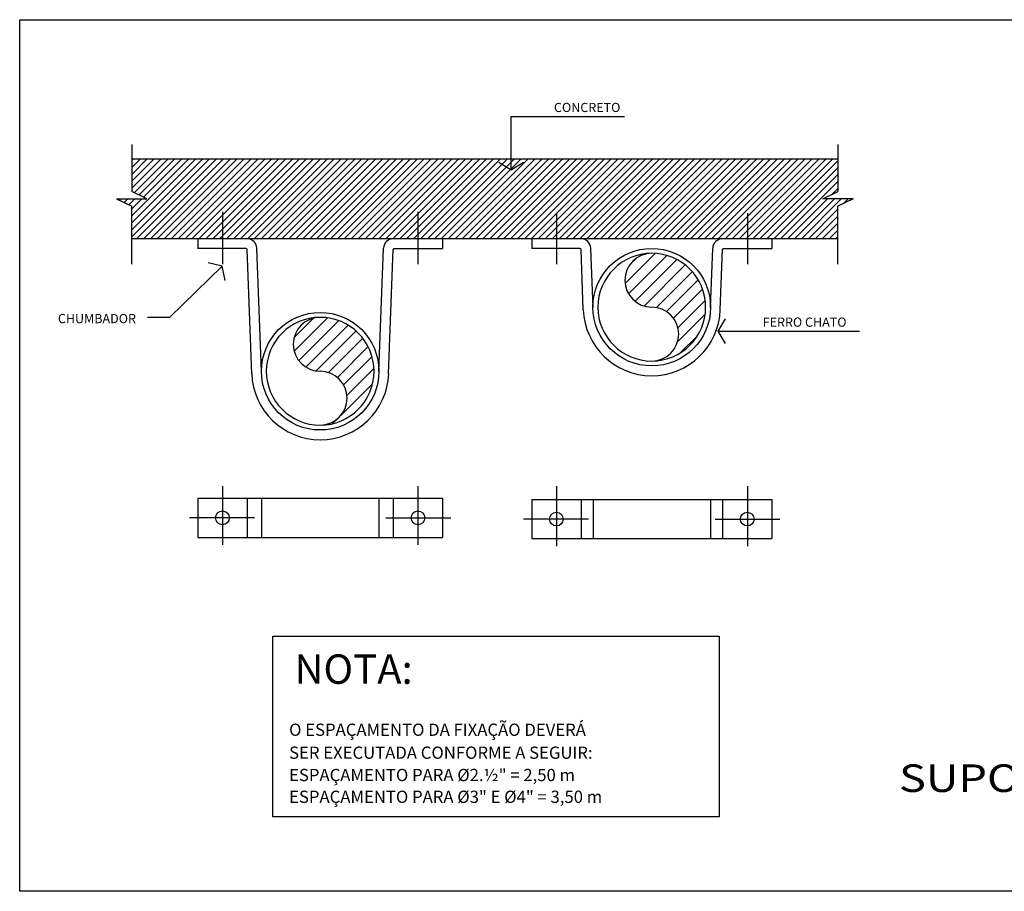
# Model space of a CAD drawing. Units: metres. Extents: x -296 to 1948, y -376 to 464.
# Drawn here: x 573 to 603, y -226 to -200 of the extents above; entities that cross this region are included whole.
import ezdxf
from ezdxf.enums import TextEntityAlignment as Align

# ---------------------------------------------------------------- set-up
doc = ezdxf.new("R2010")
doc.units = ezdxf.units.M
doc.layers.add('WALL', color=6, linetype='Continuous')
doc.styles.add('REGUA120', font='times.ttf')
doc.styles.add('REGUA140', font='simplex.shx')
doc.styles.add('REGUA60', font='times.ttf')
doc.styles.add('REGUA80', font='times.ttf')

# ---------------------------------------------------------------- blocks, each defined once
blk = doc.blocks.new('INDSETA')
at = {"color": 4, "linetype": 'ByBlock'}
for p, q in [((1.24, 2), (0, 0)), ((0, 0), (1.24, -2))]:
    blk.add_line(p, q, dxfattribs=at)

msp = doc.modelspace()

# ---------------------------------------------------------------- linework, layer by layer
at = {"layer": 'WALL', "color": 2, "linetype": 'Continuous'}
for p, q in [((587.921, -204.1512), (587.921, -202.5255)), ((587.921, -202.5255), (591.3951, -202.5255)), ((576.2984, -203.3786), (576.2984, -204.8222)), ((597.9278, -203.3786), (597.9278, -204.8222)), ((597.9275, -203.8274), (576.2984, -203.8274)), ((576.2984, -204.2942), (576.7652, -203.8274)), ((576.2984, -204.5063), (576.9773, -203.8274)), ((576.2984, -204.7184), (577.1897, -203.8274)), ((576.2984, -205.5671), (578.0381, -203.8274)), ((576.2984, -205.7792), (578.2502, -203.8274)), ((576.2984, -205.9913), (578.4623, -203.8274)), ((576.2984, -206.2034), (578.6744, -203.8274)), ((576.2984, -203.87), (576.341, -203.8274)), ((576.2984, -204.0821), (576.5531, -203.8274)), ((576.3716, -204.8576), (577.4018, -203.8274)), ((576.4463, -206.2676), (578.8865, -203.8274)), ((576.5144, -204.9269), (577.6139, -203.8274)), ((576.6572, -204.9962), (577.826, -203.8274)), ((576.6584, -206.2676), (579.0986, -203.8274)), ((576.8708, -206.2676), (579.311, -203.8274)), ((577.0829, -206.2676), (579.5231, -203.8274)), ((577.295, -206.2676), (579.7352, -203.8274)), ((577.5071, -206.2676), (579.9473, -203.8274)), ((577.7192, -206.2676), (580.1594, -203.8274)), ((577.9313, -206.2676), (580.3715, -203.8274)), ((578.1434, -206.2676), (580.5836, -203.8274)), ((578.3555, -206.2676), (580.7957, -203.8274)), ((578.5676, -206.2676), (581.0078, -203.8274)), ((578.78, -206.2676), (581.2202, -203.8274)), ((578.9921, -206.2676), (581.4323, -203.8274)), ((579.2042, -206.2676), (581.6444, -203.8274)), ((579.4163, -206.2676), (581.8565, -203.8274)), ((579.6284, -206.2676), (582.0686, -203.8274)), ((579.8405, -206.2676), (582.2807, -203.8274)), ((580.0526, -206.2676), (582.4928, -203.8274)), ((580.2647, -206.2676), (582.7049, -203.8274)), ((580.4768, -206.2676), (582.917, -203.8274)), ((580.6889, -206.2676), (583.1291, -203.8274)), ((580.9013, -206.2676), (583.3415, -203.8274)), ((581.1134, -206.2676), (583.5536, -203.8274)), ((581.3255, -206.2676), (583.7657, -203.8274)), ((581.5376, -206.2676), (583.9778, -203.8274)), ((581.7497, -206.2676), (584.1899, -203.8274)), ((581.9618, -206.2676), (584.402, -203.8274)), ((582.1739, -206.2676), (584.6141, -203.8274)), ((582.386, -206.2676), (584.8262, -203.8274)), ((582.5981, -206.2676), (585.0383, -203.8274)), ((582.8105, -206.2676), (585.2507, -203.8274)), ((583.0226, -206.2676), (585.4628, -203.8274)), ((583.2347, -206.2676), (585.6749, -203.8274)), ((583.4468, -206.2676), (585.887, -203.8274)), ((583.6589, -206.2676), (586.0991, -203.8274)), ((583.871, -206.2676), (586.3112, -203.8274)), ((584.0831, -206.2676), (586.5233, -203.8274)), ((584.2952, -206.2676), (586.7354, -203.8274)), ((584.5073, -206.2676), (586.9475, -203.8274)), ((584.7197, -206.2676), (587.1599, -203.8274)), ((584.9318, -206.2676), (587.372, -203.8274)), ((585.1439, -206.2676), (587.5841, -203.8274)), ((585.356, -206.2676), (587.7962, -203.8274)), ((585.5681, -206.2676), (588.0083, -203.8274)), ((585.7802, -206.2676), (588.2204, -203.8274)), ((585.9923, -206.2676), (588.4325, -203.8274)), ((586.2044, -206.2676), (588.6446, -203.8274)), ((586.4165, -206.2676), (588.8567, -203.8274)), ((586.6286, -206.2676), (589.0688, -203.8274)), ((586.841, -206.2676), (589.2812, -203.8274)), ((587.0531, -206.2676), (589.4933, -203.8274)), ((587.2652, -206.2676), (589.7054, -203.8274)), ((587.4773, -206.2676), (589.9175, -203.8274)), ((587.6894, -206.2676), (590.1296, -203.8274)), ((587.9015, -206.2676), (590.3417, -203.8274)), ((588.1136, -206.2676), (590.5538, -203.8274)), ((588.3257, -206.2676), (590.7659, -203.8274)), ((588.5378, -206.2676), (590.978, -203.8274)), ((588.7502, -206.2676), (591.1904, -203.8274)), ((588.9623, -206.2676), (591.4025, -203.8274)), ((589.1744, -206.2676), (591.6146, -203.8274)), ((589.3865, -206.2676), (591.8267, -203.8274)), ((589.5986, -206.2676), (592.0388, -203.8274)), ((589.8107, -206.2676), (592.2509, -203.8274)), ((590.0228, -206.2676), (592.463, -203.8274)), ((590.2349, -206.2676), (592.6751, -203.8274)), ((590.447, -206.2676), (592.8872, -203.8274)), ((590.6594, -206.2676), (593.0996, -203.8274)), ((590.8715, -206.2676), (593.3117, -203.8274)), ((591.0836, -206.2676), (593.5238, -203.8274)), ((591.2957, -206.2676), (593.7359, -203.8274)), ((591.5078, -206.2676), (593.948, -203.8274)), ((591.7199, -206.2676), (594.1601, -203.8274)), ((591.932, -206.2676), (594.3722, -203.8274)), ((592.1441, -206.2676), (594.5843, -203.8274)), ((592.3562, -206.2676), (594.7964, -203.8274)), ((592.5683, -206.2676), (595.0085, -203.8274)), ((592.7807, -206.2676), (595.2209, -203.8274)), ((592.9928, -206.2676), (595.433, -203.8274)), ((593.2049, -206.2676), (595.6451, -203.8274)), ((593.417, -206.2676), (595.8572, -203.8274)), ((593.6291, -206.2676), (596.0693, -203.8274)), ((593.8412, -206.2676), (596.2814, -203.8274)), ((594.0533, -206.2676), (596.4935, -203.8274)), ((594.2654, -206.2676), (596.7056, -203.8274)), ((594.4775, -206.2676), (596.9177, -203.8274)), ((594.6899, -206.2676), (597.1301, -203.8274)), ((594.902, -206.2676), (597.3422, -203.8274)), ((595.1141, -206.2676), (597.5543, -203.8274)), ((595.3262, -206.2676), (597.7664, -203.8274)), ((595.5383, -206.2676), (597.9278, -203.8781)), ((595.7504, -206.2676), (597.9278, -204.0902)), ((595.9625, -206.2676), (597.9278, -204.3023)), ((596.1746, -206.2676), (597.9278, -204.5144)), ((597.7421, -204.9125), (597.9278, -204.7265)), ((575.8343, -205.0475), (576.7625, -205.0475)), ((575.8343, -205.0475), (576.2984, -205.2728)), ((575.9252, -205.0916), (575.9696, -205.0475)), ((576.068, -205.1609), (576.1817, -205.0475)), ((576.2108, -205.2305), (576.3938, -205.0475)), ((576.7625, -205.0475), (576.2984, -204.8222)), ((576.2984, -205.355), (576.6059, -205.0475)), ((596.3867, -206.2676), (597.6068, -205.0475)), ((596.5988, -206.2676), (597.8192, -205.0475)), ((596.8112, -206.2676), (598.0313, -205.0475)), ((597.4637, -205.0475), (597.9278, -204.8222)), ((598.3919, -205.0475), (597.4637, -205.0475)), ((598.3919, -205.0475), (597.9278, -205.2728)), ((598.103, -205.1879), (598.2434, -205.0475)), ((576.2984, -207.0404), (576.2984, -205.2728)), ((597.0233, -206.2676), (597.9278, -205.3631)), ((597.9278, -207.0404), (597.9278, -205.2728)), ((579.0758, -205.4411), (579.0758, -207.0455)), ((585.0668, -205.4411), (585.0668, -207.0455)), ((589.3043, -205.4783), (589.3043, -207.0455)), ((595.1615, -205.4783), (595.1615, -207.0455)), ((597.2354, -206.2676), (597.9278, -205.5752)), ((597.4475, -206.2676), (597.9278, -205.7873)), ((597.9275, -206.2676), (576.2984, -206.2676)), ((578.3204, -206.2676), (578.3204, -206.5676)), ((585.8225, -206.2676), (585.8225, -206.5676)), ((588.5489, -206.2676), (588.5489, -206.5676)), ((595.9055, -206.2676), (595.9055, -206.5676)), ((597.6596, -206.2676), (597.9278, -205.9994)), ((597.8717, -206.2676), (597.9278, -206.2115)), ((579.8024, -206.5676), (578.3204, -206.5676)), ((580.2716, -210.3296), (580.1312, -206.5565)), ((583.871, -210.3296), (584.0117, -206.5565)), ((584.3402, -206.5676), (585.8225, -206.5676)), ((590.0312, -206.5676), (588.5489, -206.5676)), ((590.4275, -208.3688), (590.3603, -206.5619)), ((594.0269, -208.3688), (594.0941, -206.5619)), ((594.4229, -206.5676), (595.9055, -206.5676)), ((579.9743, -210.401), (579.8324, -206.5964)), ((584.1686, -210.401), (584.3105, -206.5964)), ((590.1299, -208.4402), (590.0612, -206.5964)), ((591.4085, -207.6395), (592.3328, -206.7152)), ((591.5165, -207.956), (592.6934, -206.7791)), ((591.5333, -207.0905), (591.7808, -206.843)), ((594.3245, -208.4402), (594.3929, -206.5964)), ((579.0703, -207.1091), (577.4571, -208.6805)), ((591.7139, -208.1828), (592.9952, -206.9015)), ((591.9929, -208.328), (593.252, -207.0689)), ((592.3706, -208.3745), (593.4695, -207.2759)), ((592.6754, -208.4942), (593.6474, -207.5219)), ((592.8935, -208.7003), (593.7827, -207.8111)), ((593.0282, -208.9898), (593.864, -208.154)), ((577.4571, -208.6805), (576.7866, -208.6805)), ((581.2748, -209.7125), (582.2984, -208.6886)), ((593.0171, -209.4254), (593.8628, -208.5794)), ((581.273, -209.2898), (581.8631, -208.6997)), ((581.4143, -209.9972), (582.638, -208.7735)), ((581.6366, -210.1991), (582.9248, -208.9109)), ((581.9465, -210.3134), (583.169, -209.0909)), ((593.1119, -209.7548), (593.6201, -209.2466)), ((594.2457, -209.0951), (598.5883, -209.0951)), ((582.3221, -210.362), (583.3739, -209.3102)), ((582.5966, -210.512), (583.5392, -209.5694)), ((582.7898, -210.7427), (583.6589, -209.8739)), ((592.4447, -209.9975), (592.4657, -209.9768)), ((582.8921, -211.0649), (583.7192, -210.2378)), ((582.7049, -211.6763), (583.6766, -210.7046)), ((582.4529, -211.9283), (582.5996, -211.7816)), ((579.0758, -213.8408), (579.0758, -215.6435)), ((585.0668, -213.8408), (585.0668, -215.6435)), ((589.3043, -213.8408), (589.3043, -215.681)), ((595.1615, -213.8408), (595.1615, -215.681)), ((578.3204, -214.2131), (578.3204, -215.4131)), ((578.3204, -214.2131), (585.8225, -214.2131)), ((579.8315, -214.2131), (579.8315, -215.4131)), ((580.2716, -214.2131), (580.2716, -215.4131)), ((583.871, -214.2131), (583.871, -215.4131)), ((584.3114, -214.2131), (584.3114, -215.4131)), ((585.8225, -214.2131), (585.8225, -215.4131)), ((588.5489, -214.2503), (588.5489, -215.4503)), ((588.5489, -214.2503), (595.9055, -214.2503)), ((590.0597, -214.2503), (590.0597, -215.4503)), ((590.4275, -214.2503), (590.4275, -215.4503)), ((594.0245, -214.2503), (594.0245, -215.4503)), ((594.3944, -214.2503), (594.3944, -215.4503)), ((595.9055, -214.2503), (595.9055, -215.4503)), ((580.0565, -214.8131), (578.0723, -214.8131)), ((584.0861, -214.8131), (586.0703, -214.8131)), ((590.285, -214.8503), (588.3008, -214.8503)), ((594.1694, -214.8503), (596.1536, -214.8503)), ((578.3204, -215.4131), (585.8225, -215.4131)), ((588.5489, -215.4503), (595.9055, -215.4503))]:
    msp.add_line(p, q, dxfattribs=at)
for points in [[(572.8673, -199.5584), (623.0809, -199.5584), (623.0809, -226.2496), (572.8673, -226.2496)], [(580.6211, -218.4391), (594.2877, -218.4391), (594.2877, -223.9649), (580.6211, -223.9649)]]:
    msp.add_lwpolyline(points, close=True, dxfattribs=at)
for centre, radius in [((592.2272, -208.3619), 1.8), ((582.0713, -210.323), 1.8), ((579.0758, -214.8131), 0.21), ((585.0668, -214.8131), 0.21), ((589.3043, -214.8503), 0.21), ((595.1501, -214.8503), 0.21)]:
    msp.add_circle(centre, radius, dxfattribs=at)
for centre, radius, start, end in [((579.8315, -206.5676), 0.3, 2.13265, 90), ((584.3114, -206.5676), 0.3, 90, 177.86734), ((590.0597, -206.5676), 0.3, 2.13265, 90), ((594.3944, -206.5676), 0.3, 90, 177.86734), ((579.8024, -206.5976), 0.03, 2.13265, 90), ((584.3402, -206.5976), 0.03, 90, 177.86734), ((590.0312, -206.5976), 0.03, 2.13265, 90), ((594.4229, -206.5976), 0.03, 90, 177.86734), ((592.2272, -208.3619), 1.65, 90, 270), ((592.2272, -207.5369), 0.825, 90, 270), ((592.2272, -208.3619), 1.65, 270, 90), ((592.2272, -209.1869), 0.825, 270, 90), ((582.0713, -210.323), 1.65, 90, 270), ((582.0713, -209.498), 0.825, 90, 270), ((582.0713, -210.323), 1.65, 270, 90), ((592.2272, -208.3619), 2.0996, 182.13265, 357.86734), ((582.0713, -210.323), 2.0996, 182.13265, 357.86734), ((582.0713, -211.148), 0.825, 270, 90)]:
    msp.add_arc(centre, radius, start, end, dxfattribs=at)

# ---------------------------------------------------------------- block references
at = {"layer": 'WALL', "color": 2, "linetype": 'Continuous', "xscale": 0.1875, "yscale": 0.1875, "zscale": 0.075}
for p, rotation in [((587.921, -204.1512), 90), ((579.0703, -207.1091), 224.2461516665951)]:
    msp.add_blockref('INDSETA', p, dxfattribs=dict(at, rotation=rotation))
msp.add_blockref('INDSETA', (594.2457, -209.0951), dxfattribs=at)

# ---------------------------------------------------------------- texts
at = {"layer": 'WALL', "color": 2, "linetype": 'Continuous'}
for s, height, style, p in [('CONCRETO', 0.28125, 'REGUA60', (589.2311, -202.3865)), ('CHUMBADOR', 0.28125, 'REGUA60', (574.0388, -208.8518)), ('FERRO CHATO', 0.28125, 'REGUA60', (595.6259, -208.9607)), ('NOTA:', 0.9, 'REGUA120', (581.283, -219.8956)), ('O ESPAÇAMENTO DA FIXAÇÃO DEVERÁ', 0.375, 'REGUA80', (581.1193, -221.489)), ('SER EXECUTADA CONFORME A SEGUIR:', 0.375, 'REGUA80', (581.1193, -222.192)), ('ESPAÇAMENTO PARA %%C2.½" = 2,50 m', 0.375, 'REGUA80', (581.1193, -222.8758)), ('ESPAÇAMENTO PARA %%C3" E %%C4" = 3,50 m', 0.375, 'REGUA80', (581.1193, -223.5426))]:
    msp.add_text(s, height=height, dxfattribs=dict(at, style=style)).set_placement(p)
at = {"layer": 'WALL', "color": 2, "linetype": 'Continuous', "style": 'REGUA140', "width": 1.2}
msp.add_text('SUPORTES DAS REDES', height=0.84375, dxfattribs=at).set_placement((607.0863, -223.2075), align=Align.CENTER)

doc.saveas('drawing.dxf')
